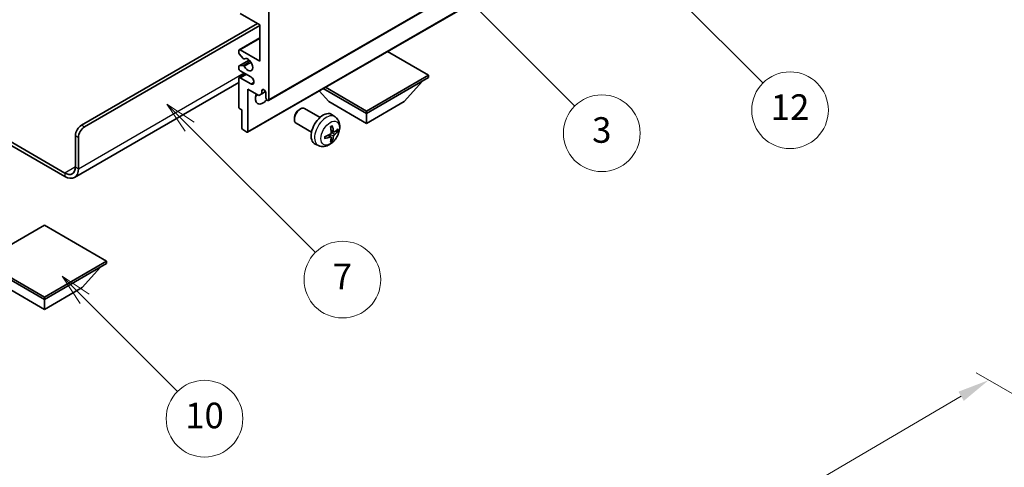
# Model space of a CAD drawing. Units: millimetres. Extents: x 0 to 11605, y 0 to 1546.
# Drawn here: x 256 to 487, y 419 to 524 of the extents above; entities that cross this region are included whole.
import ezdxf

# ---------------------------------------------------------------- set-up
doc = ezdxf.new("R2010")
doc.units = ezdxf.units.MM
doc.header["$LTSCALE"] = 3
doc.layers.get('Defpoints').update_dxf_attribs({"lineweight": 25})
for name, color, linetype, lineweight in [('Dimension (ISO)', 7, 'Continuous', 18), ('Symbol (TK)', 100, 'Continuous', 18), ('Visible (ISO)', 7, 'Continuous', 35), ('Visible Narrow (ISO)', 7, 'Continuous', 25)]:
    doc.layers.add(name, color=color, linetype=linetype, lineweight=lineweight)
doc.styles.add('Note Text (TK)', font='txt')
doc.styles.add('Note Text (TK2)', font='txt')
doc.dimstyles.new('Default - Method 1b (TK)', dxfattribs={"dimscale": 3, "dimtxt": 2.5, "dimasz": 2.5, "dimexe": 1, "dimexo": 1.5, "dimgap": 1, "dimtad": 1, "dimtoh": 1, "dimrnd": 1e-08, "dimdsep": 46, "dimtxsty": 'Note Text (TK)', "dimcen": 0.09, "dimdle": 5, "dimclrd": 100, "dimclre": 100, "dimclrt": 7, "dimadec": 1, "dimazin": 1, "dimtfac": 1, "dimtmove": 0, "dimatfit": 3, "dimfxl": 1, "dimtolj": 1, "dimlwd": -1, "dimlwe": -1, "dimarcsym": 0})

# ---------------------------------------------------------------- blocks, each defined once
blk = doc.blocks.new('バルーン3')
at = {"layer": 'Symbol (TK)', "color": 100}
for p, q in [((113.157, 174.36), (111.389, 176.127)), ((113.511, 174.713), (111.389, 176.127)), ((111.389, 176.127), (112.804, 174.006)), ((113.157, 174.36), (123.004, 164.513))]:
    blk.add_line(p, q, dxfattribs=at)
at = {"layer": 'Symbol (TK)'}
blk.add_circle((125.117, 162.399), 3, dxfattribs=at)
at = {"layer": 'Symbol (TK)', "color": 7, "insert": (125.117, 162.382), "char_height": 2, "attachment_point": 5, "style": 'Note Text (TK2)'}
blk.add_mtext('7', dxfattribs=at)
blk = doc.blocks.new('バルーン6')
at = {"layer": 'Symbol (TK)', "color": 100}
for p, q in [((135.352, 183.905), (133.585, 185.673)), ((135.706, 184.259), (133.585, 185.673)), ((133.585, 185.673), (134.999, 183.552)), ((135.352, 183.905), (143.295, 175.963))]:
    blk.add_line(p, q, dxfattribs=at)
at = {"layer": 'Symbol (TK)'}
blk.add_circle((145.408, 173.85), 3, dxfattribs=at)
at = {"layer": 'Symbol (TK)', "color": 7, "insert": (145.408, 173.844), "char_height": 2, "attachment_point": 5, "style": 'Note Text (TK2)'}
blk.add_mtext('3', dxfattribs=at)
blk = doc.blocks.new('バルーン8')
at = {"layer": 'Symbol (TK)', "color": 100}
for p, q in [((151.008, 184.777), (149.24, 186.544)), ((151.361, 185.13), (149.24, 186.544)), ((149.24, 186.544), (150.654, 184.423)), ((151.008, 184.777), (158.022, 177.762))]:
    blk.add_line(p, q, dxfattribs=at)
at = {"layer": 'Symbol (TK)'}
blk.add_circle((160.135, 175.649), 3, dxfattribs=at)
at = {"layer": 'Symbol (TK)', "color": 7, "insert": (160.135, 175.632), "char_height": 2, "attachment_point": 5, "style": 'Note Text (TK2)'}
blk.add_mtext('12', dxfattribs=at)
blk = doc.blocks.new('バルーン13')
at = {"layer": 'Symbol (TK)', "color": 100}
for p, q in [((104.955, 160.898), (103.187, 162.666)), ((105.309, 161.252), (103.187, 162.666)), ((103.187, 162.666), (104.601, 160.545)), ((104.955, 160.898), (112.214, 153.64))]:
    blk.add_line(p, q, dxfattribs=at)
at = {"layer": 'Symbol (TK)'}
blk.add_circle((114.327, 151.526), 3, dxfattribs=at)
at = {"layer": 'Symbol (TK)', "color": 7, "insert": (114.327, 151.515), "char_height": 2, "attachment_point": 5, "style": 'Note Text (TK2)'}
blk.add_mtext('10', dxfattribs=at)
blk = doc.blocks.new('*D20')
at = {"layer": 'Defpoints', "color": 0}
for p in [(483.54, 439.62), (523.85, 416.35), (358.73, 319.92)]:
    blk.add_point(p, dxfattribs=at)
at = {"layer": 'Dimension (ISO)', "color": 100}
for p, q in [((519.37, 418.94), (480.56, 441.34)), ((325.09, 346.86), (477.07, 435.83)), ((354.25, 322.51), (315.63, 344.8))]:
    blk.add_line(p, q, dxfattribs=at)
for points in [[(476.44, 436.91), (477.7, 434.75), (483.54, 439.62)], [(324.46, 347.94), (325.73, 345.78), (318.62, 343.07)]]:
    blk.add_solid(points, dxfattribs=at)
at = {"layer": 'Dimension (ISO)', "color": 7, "insert": (391.06, 393.3), "char_height": 7.5, "attachment_point": 4, "rotation": 30.344, "style": 'Note Text (TK)'}
blk.add_mtext('\\A1;{\\Q-29.656;\\W0.819;\\H0.816x; \\fＭＳ Ｐゴシック|b0|i0;\\H7.5000;350}', dxfattribs=at)

msp = doc.modelspace()

# ---------------------------------------------------------------- linework, layer by layer
at = {"layer": 'Visible (ISO)'}
for p, q in [((314.5049, 505.2273), (404.661, 557.2789)), ((309.5966, 497.8071), (399.7527, 549.8587)), ((312.4871, 523.0108), (307.8909, 525.6645)), ((314.6084, 526.0727), (314.6084, 505.4562)), ((270.591, 499.4345), (311.9568, 523.317)), ((271.2981, 499.0263), (312.4871, 522.8067)), ((312.4871, 514.4376), (312.4871, 523.0108)), ((307.6409, 517.116), (312.4871, 519.914)), ((307.5374, 516.4542), (307.5374, 516.8871)), ((308.546, 515.0745), (307.6456, 516.1781)), ((307.8909, 517.0912), (312.4871, 514.4376)), ((352.0851, 511.1716), (342.4149, 516.7547)), ((307.5374, 512.8046), (307.5374, 513.2212)), ((307.5995, 513.3585), (309.9498, 514.7155)), ((307.6434, 513.3721), (308.5437, 513.4525)), ((308.7999, 514.9683), (308.9164, 515.0356)), ((307.6409, 510.584), (309.1587, 511.4603)), ((310.3658, 510.7634), (307.8909, 512.1923)), ((337.5187, 502.7617), (352.0851, 511.1716)), ((352.0851, 511.1716), (352.0851, 510.6001)), ((307.5374, 509.4456), (268.9519, 487.1683)), ((307.5374, 503.6599), (307.5374, 510.3551)), ((307.8909, 510.5593), (310.3658, 509.1304)), ((337.5187, 502.1902), (352.0851, 510.6001)), ((346.3575, 504.9663), (350.6287, 509.7592)), ((309.6587, 507.9057), (309.6587, 497.9444)), ((312.2396, 506.4155), (309.6587, 507.9057)), ((312.9467, 506.8238), (312.2396, 506.4155)), ((312.9467, 507.5586), (313.3677, 507.8017)), ((312.9467, 507.5586), (312.9467, 506.8238)), ((312.9467, 506.8238), (313.8113, 507.323)), ((313.9013, 505.8644), (313.9013, 507.0075)), ((328.6799, 504.9663), (326.4095, 507.514)), ((327.3535, 508.059), (337.5187, 502.1902)), ((327.8485, 508.3448), (337.5187, 502.7617)), ((328.6799, 504.9663), (337.5187, 499.8632)), ((337.5187, 499.8632), (346.3575, 504.9663)), ((308.2445, 503.0067), (307.7495, 503.2924)), ((308.2445, 498.7609), (308.2445, 503.0067)), ((321.6798, 503.0645), (321.9835, 503.2398)), ((326.6043, 501.248), (322.9832, 503.3386)), ((330.1559, 501.3912), (329.4562, 501.902)), ((337.5187, 502.7617), (337.5187, 502.1902)), ((337.5187, 499.8632), (337.5187, 502.1902)), ((244.1478, 501.2293), (266.7019, 488.2077)), ((244.1478, 500.4128), (266.7019, 487.3912)), ((320.5689, 501.1404), (320.569, 500.7897)), ((324.6043, 497.7839), (320.9832, 499.8745)), ((269.1768, 489.6365), (269.1768, 496.985)), ((309.4466, 497.8219), (308.4566, 498.3935)), ((329.1691, 496.664), (328.5796, 497.0944)), ((329.8565, 497.8547), (329.1891, 498.1501)), ((330.3431, 498.1201), (330.6588, 498.0433)), ((269.8839, 489.2283), (269.8839, 496.5768)), ((326.2561, 494.6365), (325.4639, 494.987)), ((329.4069, 495.8749), (329.1825, 496.1099)), ((261.929, 475.9398), (247.3626, 467.5299)), ((276.4954, 467.5299), (261.929, 475.9398)), ((247.3626, 467.5299), (261.929, 459.12)), ((247.3626, 466.9583), (261.929, 458.5484)), ((261.929, 459.12), (276.4954, 467.5299)), ((261.929, 458.5484), (276.4954, 466.9583)), ((276.4954, 467.5299), (276.4954, 466.9583)), ((270.7678, 461.3245), (275.0389, 466.1175)), ((253.0901, 461.3245), (261.929, 456.2214)), ((261.929, 456.2214), (270.7678, 461.3245)), ((261.929, 459.12), (261.929, 458.5484)), ((261.929, 456.2214), (261.929, 458.5484))]:
    msp.add_line(p, q, dxfattribs=at)
for centre, major_axis, ratio, start_param, end_param in [((307.8909, 516.683), (-0.25, 0.433), 0.57735027, 5.49778714, 7.06858347), ((307.7495, 516.3317), (-0.15, 0.2598), 0.57735027, 0.78539816, 1.8445595), ((307.7495, 513.0987), (-0.15, 0.2598), 0.57735027, 6.02138592, 7.06858347), ((308.6498, 513.1791), (-0.15, 0.2598), 0.57735027, 4.64831773, 6.02138592), ((308.6499, 515.2281), (0.15, -0.2598), 0.57735027, 4.98615215, 6.34717957), ((309.6587, 513.6211), (0.8, -1.3856), 0.57735027, 4.64831773, 9.48877222), ((307.8909, 512.6005), (-0.25, 0.433), 0.57735027, 0.78539816, 2.35619449), ((310.3658, 509.9469), (0.5, -0.866), 0.57735027, 5.49778714, 8.6393798), ((307.8909, 510.151), (-0.25, 0.433), 0.57735027, 5.49778714, 7.06858347), ((313.1942, 506.6809), (-1.25, -2.1651), 0.57735027, 4.99914553, 7.5883573), ((311.0729, 507.9057), (1.25, 2.1651), 0.57735027, 4.15479015, 4.42563243), ((313.424, 507.218), (-0.3398, 0.5886), 0.57735027, 4.04450246, 6.95107183), ((314.2549, 505.6603), (0.25, -0.433), 0.57735027, 3.92699082, 7.06858347), ((307.7495, 503.5374), (-0.15, 0.2598), 0.57735027, 0.78539816, 2.35619449), ((321.9832, 501.6066), (-1, -1.7321), 0.57735027, 3.14159265, 6.28318531), ((321.6795, 501.7819), (-0.7853, -1.3602), 0.57735027, 3.92675802, 5.49801994), ((327.3364, 498.5159), (-2, -3.4641), 0.57735027, 3.0796893, 6.34508866), ((270.591, 497.8015), (-1, -1.7321), 0.57735027, 3.92699082, 5.49778714), ((324.8421, 499.8361), (-3.9094, 5.191), 0.59526289, 3.96282307, 4.20180736), ((271.2981, 497.3933), (1, 1.7321), 0.57735027, 0.78539816, 2.35619449), ((308.4566, 498.6384), (-0.15, 0.2598), 0.57735027, 0.78539816, 2.35619449), ((309.4466, 498.0669), (0.15, -0.2598), 0.57735027, 5.49778714, 7.06858347), ((324.9459, 499.7879), (-6.4536, -0.7624), 0.55353421, 1.94328958, 2.18227387), ((325.0396, 499.9501), (2.5666, -5.9702), 0.55353421, 0.95931878, 1.19830308), ((324.8421, 499.8478), (-3.4375, 5.5149), 0.65417299, 3.55978145, 3.79876575), ((324.9358, 499.7821), (-6.4957, -0.1911), 0.49462411, 2.44776077, 2.68674507), ((324.9358, 500.0101), (6.4948, -0.2196), 0.65417299, 5.62601221, 5.86499651), ((324.9459, 500.0159), (6.4503, -0.7902), 0.59526289, 5.2229706, 5.46195489), ((325.0396, 499.9618), (3.0824, -5.721), 0.49462411, 0.45484759, 0.69383188), ((266.7019, 491.0654), (1.75, -3.0311), 0.57735027, 5.49778714, 7.06858347), ((266.7019, 491.0654), (2.25, -3.8971), 0.57735027, 5.49778714, 7.06858347)]:
    msp.add_ellipse(centre, major_axis=major_axis, ratio=ratio, start_param=start_param, end_param=end_param, dxfattribs=at)
for points, knots in [([(330.1559, 501.3912), (330.3817, 501.2265), (330.5735, 501.0238), (330.8935, 500.5609), (331.0112, 500.2981), (331.1887, 499.7035), (331.2254, 499.3718), (331.2182, 498.6387), (331.1503, 498.2398), (330.918, 497.4467), (330.7477, 497.0539), (330.3264, 496.32), (330.0765, 495.9785), (329.5002, 495.3646), (329.1737, 495.092), (328.4498, 494.6694), (328.0537, 494.5106), (327.2795, 494.4091), (326.9239, 494.4228), (326.4661, 494.5524), (326.3597, 494.5906), (326.2561, 494.6365)], [5.5596905, 5.5596905, 5.5596905, 5.5596905, 5.76465035, 5.76465035, 5.99724023, 5.99724023, 6.29459763, 6.29459763, 6.66985758, 6.66985758, 7.06428247, 7.06428247, 7.45411883, 7.45411883, 7.84838663, 7.84838663, 8.22269251, 8.22269251, 8.4943548, 8.4943548, 8.57747644, 8.57747644, 8.57747644, 8.57747644]), ([(329.0654, 499.0291), (329.0806, 499.0399), (329.0958, 499.0504), (329.1375, 499.0784), (329.164, 499.0954), (329.2169, 499.1275), (329.2433, 499.1427), (329.2958, 499.1714), (329.322, 499.1849), (329.3741, 499.21), (329.4001, 499.2217), (329.4258, 499.2325)], [4.599557922, 4.599557922, 4.599557922, 4.599557922, 4.630897721, 4.630897721, 4.685414191, 4.685414191, 4.739930661, 4.739930661, 4.794447131, 4.794447131, 4.848963601, 4.848963601, 4.848963601, 4.848963601]), ([(329.4485, 499.3297), (329.4527, 499.3172), (329.4554, 499.3034), (329.4565, 499.2799), (329.4543, 499.2666), (329.4462, 499.2481), (329.4389, 499.2396), (329.4293, 499.2341), (329.4276, 499.2332), (329.4258, 499.2325)], [0.0145600729, 0.0145600729, 0.0145600729, 0.0145600729, 0.0187226824, 0.0187226824, 0.0234298311, 0.0234298311, 0.0280690561, 0.0280690561, 0.028985175, 0.028985175, 0.028985175, 0.028985175]), ([(329.2189, 497.6861), (329.2202, 497.6495), (329.2151, 497.6078), (329.1914, 497.5252), (329.1726, 497.4843), (329.1284, 497.4136), (329.0999, 497.3792), (329.0454, 497.3307), (329.0207, 497.3135), (328.9963, 497.3006)], [0, 0, 0, 0, 0.0125039067, 0.0125039067, 0.0250078135, 0.0250078135, 0.0375277995, 0.0375277995, 0.0466766392, 0.0466766392, 0.0466766392, 0.0466766392]), ([(329.9901, 497.8743), (329.9639, 497.8577), (329.9356, 497.8472), (329.8825, 497.844), (329.8578, 497.8513), (329.8178, 497.8793), (329.7998, 497.9018), (329.7778, 497.9521), (329.7712, 497.9768), (329.7675, 498.0028)], [0, 0, 0, 0, 0.0124997785, 0.0124997785, 0.0249995571, 0.0249995571, 0.0375236714, 0.0375236714, 0.0466766062, 0.0466766062, 0.0466766062, 0.0466766062]), ([(329.7675, 496.8553), (329.7724, 496.8883), (329.7826, 496.927), (329.813, 497.0058), (329.8331, 497.046), (329.8764, 497.1172), (329.9024, 497.1529), (329.9497, 497.2057), (329.9703, 497.2252), (329.9901, 497.2408)], [0, 0, 0, 0, 0.0125039067, 0.0125039067, 0.0250078135, 0.0250078135, 0.0375277995, 0.0375277995, 0.0466766392, 0.0466766392, 0.0466766392, 0.0466766392]), ([(330.8125, 498.084), (330.8064, 498.0756), (330.797, 498.0671), (330.7761, 498.0538), (330.7605, 498.0472), (330.7317, 498.04), (330.7135, 498.0379), (330.6856, 498.0385), (330.6713, 498.0403), (330.6588, 498.0433)], [0.0145600729, 0.0145600729, 0.0145600729, 0.0145600729, 0.0187226824, 0.0187226824, 0.0234298311, 0.0234298311, 0.0280690561, 0.0280690561, 0.0318102328, 0.0318102328, 0.0318102328, 0.0318102328]), ([(327.7605, 496.3482), (327.7608, 496.3462), (327.7609, 496.3443), (327.7609, 496.3333), (327.7572, 496.3227), (327.7453, 496.3064), (327.7348, 496.2979), (327.7139, 496.2871), (327.7006, 496.2825), (327.6877, 496.2799)], [0.0455535579, 0.0455535579, 0.0455535579, 0.0455535579, 0.0464696768, 0.0464696768, 0.0511089018, 0.0511089018, 0.0558160505, 0.0558160505, 0.05997866, 0.05997866, 0.05997866, 0.05997866]), ([(327.7605, 496.3482), (327.757, 496.3758), (327.7542, 496.4041), (327.7499, 496.4618), (327.7484, 496.4912), (327.747, 496.5511), (327.747, 496.5816), (327.7484, 496.6434), (327.7498, 496.6748), (327.7532, 496.7249), (327.7547, 496.7434), (327.7564, 496.7619)], [3.005018033, 3.005018033, 3.005018033, 3.005018033, 3.059534503, 3.059534503, 3.114050973, 3.114050973, 3.168567443, 3.168567443, 3.223083913, 3.223083913, 3.254423712, 3.254423712, 3.254423712, 3.254423712]), ([(328.9963, 496.667), (329.0286, 496.6801), (329.0622, 496.6876), (329.1218, 496.687), (329.1479, 496.6789), (329.187, 496.6515), (329.2026, 496.6304), (329.2173, 496.5843), (329.2199, 496.5619), (329.2189, 496.5385)], [0, 0, 0, 0, 0.0124997785, 0.0124997785, 0.0249995571, 0.0249995571, 0.0375236714, 0.0375236714, 0.0466766062, 0.0466766062, 0.0466766062, 0.0466766062]), ([(329.4069, 495.8749), (329.4157, 495.8656), (329.4244, 495.8541), (329.4389, 495.8302), (329.4462, 495.8135), (329.4543, 495.7849), (329.4565, 495.7681), (329.4554, 495.7434), (329.4527, 495.7309), (329.4485, 495.7214)], [0.0427285001, 0.0427285001, 0.0427285001, 0.0427285001, 0.0464696768, 0.0464696768, 0.0511089018, 0.0511089018, 0.0558160505, 0.0558160505, 0.05997866, 0.05997866, 0.05997866, 0.05997866])]:
    msp.add_open_spline(points, degree=3, knots=knots, dxfattribs=at)
at = {"layer": 'Visible Narrow (ISO)'}
for p, q in [((314.6084, 505.4562), (404.7645, 557.5078)), ((309.6587, 497.9444), (399.8148, 549.9961)), ((307.8909, 517.0912), (312.4871, 519.7449)), ((307.6434, 513.3721), (309.9578, 514.7083)), ((308.5437, 513.4525), (310.2261, 514.4238)), ((308.8091, 513.2489), (310.4058, 514.1708)), ((308.8092, 514.9744), (308.9115, 515.0335)), ((269.8839, 489.2283), (308.7748, 511.6819)), ((307.8909, 510.5593), (309.3051, 511.3758)), ((310.3658, 509.1304), (311.0729, 509.5386)), ((271.2981, 499.0263), (270.591, 499.4345)), ((269.1768, 496.985), (269.8839, 496.5768)), ((328.9963, 496.667), (328.4542, 497.0377)), ((329.7675, 496.8553), (328.9293, 497.2655)), ((329.7675, 498.0028), (329.1755, 498.2869)), ((329.9901, 497.2408), (329.2158, 497.7616)), ((269.1768, 489.6365), (266.7019, 488.2077)), ((266.7019, 488.2077), (266.7019, 487.3912)), ((269.1768, 489.6365), (269.8839, 489.2283))]:
    msp.add_line(p, q, dxfattribs=at)
for centre, major_axis, start_param, end_param in [((328.0851, 498.0836), (1.9537, 3.3839), 6.22128195, 9.48668132), ((329.2501, 497.411), (-1.1137, -1.9289), 3.80068814, 4.05329349), ((329.2067, 497.4361), (-1.0366, -1.7954), 2.21917009, 2.42536283), ((329.2501, 497.411), (1.1137, 1.9289), 5.37148447, 5.62408982), ((329.2501, 497.411), (-1.1137, -1.9289), 5.37148447, 5.62408982), ((329.2501, 497.411), (1.1137, 1.9289), 3.80068814, 4.05329349), ((329.2067, 497.4361), (-1.0366, -1.7954), 0.71622982, 0.92242257)]:
    msp.add_ellipse(centre, major_axis=major_axis, ratio=0.57735027, start_param=start_param, end_param=end_param, dxfattribs=at)
msp.add_ellipse((328.9839, 497.5648), major_axis=(-1.5344, -2.6577), ratio=0.57735027, dxfattribs=at)

# ---------------------------------------------------------------- block references
at = {"layer": 'Symbol (TK)', "xscale": 3, "yscale": 3, "zscale": 3}
for name in ['バルーン8', 'バルーン6', 'バルーン3', 'バルーン13']:
    msp.add_blockref(name, (-43.5, -24), dxfattribs=at)

# ---------------------------------------------------------------- dimensions: what is measured, and where the dimension line sits
at = {"layer": 'Dimension (ISO)', "color": 100}
dim = msp.add_linear_dim(base=(483.545, 439.6167), p1=(358.7311, 319.9169), p2=(523.85, 416.3466), angle=210.34404, text='{\\Q-29.656;\\W0.819;\\H0.816x; \\fＭＳ Ｐゴシック|b0|i0;\\H7.5000;350}', dimstyle='Default - Method 1b (TK)', override={"dimgap": 1, "dimtoh": 0, "dimdec": 2, "dimlfac": 1.829685, "dimtol": 0, "dimlim": 0, "dimtp": 0, "dimtm": 0, "dimtdec": 2, "dimtofl": 0, "dimatfit": 1}, dxfattribs=at)
dim.commit()
dim.dimension.update_dxf_attribs({"geometry": '*D20', "text_midpoint": (401.0837, 391.3452), "dimtype": 160})

doc.saveas('drawing.dxf')
